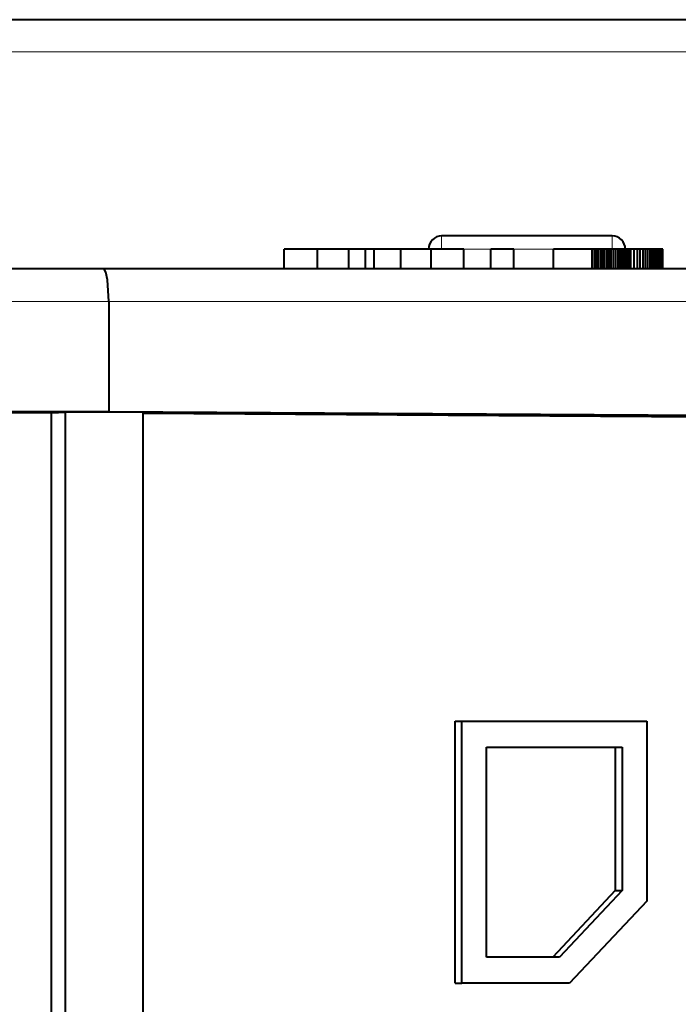
# Model space of a CAD drawing. Extents: x 56 to 556, y 16 to 408.
# Drawn here: x 251 to 256, y 74 to 82 of the extents above; entities that cross this region are included whole.
import ezdxf

# ---------------------------------------------------------------- set-up
doc = ezdxf.new("R2010")
doc.units = 0

msp = doc.modelspace()

# ---------------------------------------------------------------- linework, layer by layer
at = {"color": 7, "lineweight": 40}
msp.add_line((267.189331, 81.83242), (236.528778, 81.83242), dxfattribs=at)
at = {"color": 7, "lineweight": 13}
msp.add_line((267.436249, 81.586784), (238.220123, 81.586784), dxfattribs=at)
at = {"color": 7, "lineweight": 40, "ltscale": 0.0325}
msp.add_line((255.143661, 80.182419), (253.843658, 80.182419), dxfattribs=at)
at = {"color": 7, "lineweight": 13, "ltscale": 0.0025}
for p, q in [((253.843658, 80.08242), (253.843658, 80.182419)), ((255.143661, 80.08242), (255.143661, 80.182419)), ((253.843658, 80.08242), (253.743668, 80.08242)), ((255.243668, 80.08242), (255.143661, 80.08242))]:
    msp.add_line(p, q, dxfattribs=at)
at = {"color": 7, "lineweight": 40, "ltscale": 0.00375}
for p, q in [((252.644119, 79.932419), (252.644119, 80.08242)), ((252.898102, 79.932419), (252.898102, 80.08242)), ((253.135712, 79.932419), (253.135712, 80.08242)), ((253.262115, 79.932419), (253.262115, 80.08242)), ((253.329422, 79.932419), (253.329422, 80.08242)), ((253.531326, 79.932419), (253.531326, 80.08242)), ((253.764832, 79.932419), (253.764832, 80.08242)), ((254.01297, 79.932419), (254.01297, 80.08242)), ((254.218399, 79.932419), (254.218399, 80.08242)), ((254.394547, 79.932419), (254.394547, 80.08242)), ((254.697113, 79.932419), (254.697113, 80.08242)), ((254.991669, 79.932419), (254.991669, 80.08242)), ((255.008102, 79.932419), (255.008102, 80.08242)), ((255.024445, 79.932419), (255.024445, 80.08242)), ((255.040649, 79.932419), (255.040649, 80.08242)), ((255.056747, 79.932419), (255.056747, 80.08242)), ((255.072723, 79.932419), (255.072723, 80.08242)), ((255.088577, 79.932419), (255.088577, 80.08242)), ((255.104324, 79.932419), (255.104324, 80.08242)), ((255.119949, 79.932419), (255.119949, 80.08242)), ((255.135452, 79.932419), (255.135452, 80.08242)), ((255.153824, 79.932419), (255.153824, 80.08242)), ((255.171463, 79.932419), (255.171463, 80.08242)), ((255.18837, 79.932419), (255.18837, 80.08242)), ((255.204559, 79.932419), (255.204559, 80.08242)), ((255.220016, 79.932419), (255.220016, 80.08242)), ((255.234756, 79.932419), (255.234756, 80.08242)), ((255.248764, 79.932419), (255.248764, 80.08242)), ((255.262054, 79.932419), (255.262054, 80.08242)), ((255.274612, 79.932419), (255.274612, 80.08242)), ((255.286438, 79.932419), (255.286438, 80.08242)), ((255.311813, 79.932419), (255.311813, 80.08242)), ((255.335693, 79.932419), (255.335693, 80.08242)), ((255.358109, 79.932419), (255.358109, 80.08242)), ((255.379059, 79.932419), (255.379059, 80.08242)), ((255.398514, 79.932419), (255.398514, 80.08242)), ((255.416504, 79.932419), (255.416504, 80.08242)), ((255.433029, 79.932419), (255.433029, 80.08242)), ((255.448059, 79.932419), (255.448059, 80.08242)), ((255.461624, 79.932419), (255.461624, 80.08242)), ((255.473724, 79.932419), (255.473724, 80.08242)), ((255.484512, 79.932419), (255.484512, 80.08242)), ((255.494156, 79.932419), (255.494156, 80.08242)), ((255.50267, 79.932419), (255.50267, 80.08242)), ((255.510056, 79.932419), (255.510056, 80.08242)), ((255.516296, 79.932419), (255.516296, 80.08242)), ((255.521408, 79.932419), (255.521408, 80.08242)), ((255.525375, 79.932419), (255.525375, 80.08242)), ((255.528214, 79.932419), (255.528214, 80.08242)), ((255.529922, 79.932419), (255.529922, 80.08242)), ((255.530487, 79.932419), (255.530487, 80.08242))]:
    msp.add_line(p, q, dxfattribs=at)
at = {"color": 7, "lineweight": 40, "ltscale": 0.00635}
msp.add_line((252.898102, 80.08242), (252.644119, 80.08242), dxfattribs=at)
at = {"color": 7, "lineweight": 40, "ltscale": 0.00594}
msp.add_line((253.135712, 80.08242), (252.898102, 80.08242), dxfattribs=at)
at = {"color": 7, "lineweight": 40, "ltscale": 0.00316}
msp.add_line((253.262115, 80.08242), (253.135712, 80.08242), dxfattribs=at)
at = {"color": 7, "lineweight": 40, "ltscale": 0.000241}
for p, q in [((253.271744, 80.08242), (253.262115, 80.08242)), ((255.494156, 80.08242), (255.484512, 80.08242))]:
    msp.add_line(p, q, dxfattribs=at)
at = {"color": 7, "lineweight": 40, "ltscale": 0.000225}
msp.add_line((253.280731, 80.08242), (253.271744, 80.08242), dxfattribs=at)
at = {"color": 7, "lineweight": 40, "ltscale": 0.000208}
msp.add_line((253.289063, 80.08242), (253.280731, 80.08242), dxfattribs=at)
at = {"color": 7, "lineweight": 40, "ltscale": 0.000193}
msp.add_line((253.296768, 80.08242), (253.289063, 80.08242), dxfattribs=at)
at = {"color": 7, "lineweight": 40, "ltscale": 0.000176}
msp.add_line((253.303818, 80.08242), (253.296768, 80.08242), dxfattribs=at)
at = {"color": 7, "lineweight": 40, "ltscale": 0.00016}
msp.add_line((253.310226, 80.08242), (253.303818, 80.08242), dxfattribs=at)
at = {"color": 7, "lineweight": 40, "ltscale": 0.000144}
msp.add_line((253.315994, 80.08242), (253.310226, 80.08242), dxfattribs=at)
at = {"color": 7, "lineweight": 40, "ltscale": 0.000128}
for p, q in [((253.321106, 80.08242), (253.315994, 80.08242)), ((255.521408, 80.08242), (255.516296, 80.08242))]:
    msp.add_line(p, q, dxfattribs=at)
at = {"color": 7, "lineweight": 40, "ltscale": 0.000112}
msp.add_line((253.325592, 80.08242), (253.321106, 80.08242), dxfattribs=at)
at = {"color": 7, "lineweight": 40, "ltscale": 9.6e-05}
msp.add_line((253.329422, 80.08242), (253.325592, 80.08242), dxfattribs=at)
at = {"color": 7, "lineweight": 40, "ltscale": 0.000201}
msp.add_line((253.337448, 80.08242), (253.329422, 80.08242), dxfattribs=at)
at = {"color": 7, "lineweight": 40, "ltscale": 0.000191}
msp.add_line((253.345108, 80.08242), (253.337448, 80.08242), dxfattribs=at)
at = {"color": 7, "lineweight": 40, "ltscale": 0.000183}
msp.add_line((253.352417, 80.08242), (253.345108, 80.08242), dxfattribs=at)
at = {"color": 7, "lineweight": 40, "ltscale": 0.000174}
msp.add_line((253.35939, 80.08242), (253.352417, 80.08242), dxfattribs=at)
at = {"color": 7, "lineweight": 40, "ltscale": 0.000165}
msp.add_line((253.365997, 80.08242), (253.35939, 80.08242), dxfattribs=at)
at = {"color": 7, "lineweight": 40, "ltscale": 0.000156}
for p, q in [((253.372253, 80.08242), (253.365997, 80.08242)), ((255.516296, 80.08242), (255.510056, 80.08242))]:
    msp.add_line(p, q, dxfattribs=at)
at = {"color": 7, "lineweight": 40, "ltscale": 0.000148}
msp.add_line((253.378174, 80.08242), (253.372253, 80.08242), dxfattribs=at)
at = {"color": 7, "lineweight": 40, "ltscale": 0.000139}
msp.add_line((253.383728, 80.08242), (253.378174, 80.08242), dxfattribs=at)
at = {"color": 7, "lineweight": 40, "ltscale": 0.00013}
msp.add_line((253.388947, 80.08242), (253.383728, 80.08242), dxfattribs=at)
at = {"color": 7, "lineweight": 40, "ltscale": 0.000121}
msp.add_line((253.393799, 80.08242), (253.388947, 80.08242), dxfattribs=at)
at = {"color": 7, "lineweight": 40, "ltscale": 0.00018}
msp.add_line((253.401016, 80.08242), (253.393799, 80.08242), dxfattribs=at)
at = {"color": 7, "lineweight": 40, "ltscale": 0.000167}
msp.add_line((253.4077, 80.08242), (253.401016, 80.08242), dxfattribs=at)
at = {"color": 7, "lineweight": 40, "ltscale": 0.000154}
msp.add_line((253.413849, 80.08242), (253.4077, 80.08242), dxfattribs=at)
at = {"color": 7, "lineweight": 40, "ltscale": 0.00014}
msp.add_line((253.419449, 80.08242), (253.413849, 80.08242), dxfattribs=at)
at = {"color": 7, "lineweight": 40, "ltscale": 0.000127}
msp.add_line((253.42453, 80.08242), (253.419449, 80.08242), dxfattribs=at)
at = {"color": 7, "lineweight": 40, "ltscale": 0.000113}
msp.add_line((253.429047, 80.08242), (253.42453, 80.08242), dxfattribs=at)
at = {"color": 7, "lineweight": 40, "ltscale": 0.0001}
msp.add_line((253.433044, 80.08242), (253.429047, 80.08242), dxfattribs=at)
at = {"color": 7, "lineweight": 40, "ltscale": 8.6e-05}
msp.add_line((253.436493, 80.08242), (253.433044, 80.08242), dxfattribs=at)
at = {"color": 7, "lineweight": 40, "ltscale": 7.3e-05}
msp.add_line((253.439407, 80.08242), (253.436493, 80.08242), dxfattribs=at)
at = {"color": 7, "lineweight": 40, "ltscale": 6e-05}
msp.add_line((253.441788, 80.08242), (253.439407, 80.08242), dxfattribs=at)
at = {"color": 7, "lineweight": 40, "ltscale": 0.002238}
msp.add_line((253.531326, 80.08242), (253.441788, 80.08242), dxfattribs=at)
at = {"color": 7, "lineweight": 40, "ltscale": 0.005838}
msp.add_line((253.764832, 80.08242), (253.531326, 80.08242), dxfattribs=at)
at = {"color": 7, "lineweight": 40, "ltscale": 0.006203}
msp.add_line((254.01297, 80.08242), (253.764832, 80.08242), dxfattribs=at)
at = {"color": 7, "lineweight": 13, "ltscale": 0.0325}
msp.add_line((255.143661, 80.08242), (253.843658, 80.08242), dxfattribs=at)
at = {"color": 7, "lineweight": 40, "ltscale": 0.004404}
msp.add_line((254.394547, 80.08242), (254.218399, 80.08242), dxfattribs=at)
at = {"color": 7, "lineweight": 40, "ltscale": 0.00695}
msp.add_line((254.975098, 80.08242), (254.697113, 80.08242), dxfattribs=at)
at = {"color": 7, "lineweight": 40, "ltscale": 0.000414}
msp.add_line((254.991669, 80.08242), (254.975098, 80.08242), dxfattribs=at)
at = {"color": 7, "lineweight": 40, "ltscale": 0.000411}
msp.add_line((255.008102, 80.08242), (254.991669, 80.08242), dxfattribs=at)
at = {"color": 7, "lineweight": 40, "ltscale": 0.000409}
msp.add_line((255.024445, 80.08242), (255.008102, 80.08242), dxfattribs=at)
at = {"color": 7, "lineweight": 40, "ltscale": 0.000405}
for p, q in [((255.040649, 80.08242), (255.024445, 80.08242)), ((255.204559, 80.08242), (255.18837, 80.08242))]:
    msp.add_line(p, q, dxfattribs=at)
at = {"color": 7, "lineweight": 40, "ltscale": 0.000402}
msp.add_line((255.056747, 80.08242), (255.040649, 80.08242), dxfattribs=at)
at = {"color": 7, "lineweight": 40, "ltscale": 0.000399}
msp.add_line((255.072723, 80.08242), (255.056747, 80.08242), dxfattribs=at)
at = {"color": 7, "lineweight": 40, "ltscale": 0.000396}
msp.add_line((255.088577, 80.08242), (255.072723, 80.08242), dxfattribs=at)
at = {"color": 7, "lineweight": 40, "ltscale": 0.000394}
msp.add_line((255.104324, 80.08242), (255.088577, 80.08242), dxfattribs=at)
at = {"color": 7, "lineweight": 40, "ltscale": 0.000391}
msp.add_line((255.119949, 80.08242), (255.104324, 80.08242), dxfattribs=at)
at = {"color": 7, "lineweight": 40, "ltscale": 0.000388}
msp.add_line((255.135452, 80.08242), (255.119949, 80.08242), dxfattribs=at)
at = {"color": 7, "lineweight": 40, "ltscale": 0.000459}
msp.add_line((255.153824, 80.08242), (255.135452, 80.08242), dxfattribs=at)
at = {"color": 7, "lineweight": 40, "ltscale": 0.000441}
msp.add_line((255.171463, 80.08242), (255.153824, 80.08242), dxfattribs=at)
at = {"color": 7, "lineweight": 40, "ltscale": 0.000423}
msp.add_line((255.18837, 80.08242), (255.171463, 80.08242), dxfattribs=at)
at = {"color": 7, "lineweight": 40, "ltscale": 0.000386}
msp.add_line((255.220016, 80.08242), (255.204559, 80.08242), dxfattribs=at)
at = {"color": 7, "lineweight": 40, "ltscale": 0.000368}
msp.add_line((255.234756, 80.08242), (255.220016, 80.08242), dxfattribs=at)
at = {"color": 7, "lineweight": 40, "ltscale": 0.00035}
msp.add_line((255.248764, 80.08242), (255.234756, 80.08242), dxfattribs=at)
at = {"color": 7, "lineweight": 40, "ltscale": 0.000332}
msp.add_line((255.262054, 80.08242), (255.248764, 80.08242), dxfattribs=at)
at = {"color": 7, "lineweight": 40, "ltscale": 0.000314}
msp.add_line((255.274612, 80.08242), (255.262054, 80.08242), dxfattribs=at)
at = {"color": 7, "lineweight": 40, "ltscale": 0.000296}
msp.add_line((255.286438, 80.08242), (255.274612, 80.08242), dxfattribs=at)
at = {"color": 7, "lineweight": 40, "ltscale": 0.000634}
msp.add_line((255.311813, 80.08242), (255.286438, 80.08242), dxfattribs=at)
at = {"color": 7, "lineweight": 40, "ltscale": 0.000597}
msp.add_line((255.335693, 80.08242), (255.311813, 80.08242), dxfattribs=at)
at = {"color": 7, "lineweight": 40, "ltscale": 0.00056}
msp.add_line((255.358109, 80.08242), (255.335693, 80.08242), dxfattribs=at)
at = {"color": 7, "lineweight": 40, "ltscale": 0.000524}
msp.add_line((255.379059, 80.08242), (255.358109, 80.08242), dxfattribs=at)
at = {"color": 7, "lineweight": 40, "ltscale": 0.000486}
msp.add_line((255.398514, 80.08242), (255.379059, 80.08242), dxfattribs=at)
at = {"color": 7, "lineweight": 40, "ltscale": 0.00045}
msp.add_line((255.416504, 80.08242), (255.398514, 80.08242), dxfattribs=at)
at = {"color": 7, "lineweight": 40, "ltscale": 0.000413}
msp.add_line((255.433029, 80.08242), (255.416504, 80.08242), dxfattribs=at)
at = {"color": 7, "lineweight": 40, "ltscale": 0.000376}
msp.add_line((255.448059, 80.08242), (255.433029, 80.08242), dxfattribs=at)
at = {"color": 7, "lineweight": 40, "ltscale": 0.000339}
msp.add_line((255.461624, 80.08242), (255.448059, 80.08242), dxfattribs=at)
at = {"color": 7, "lineweight": 40, "ltscale": 0.000303}
msp.add_line((255.473724, 80.08242), (255.461624, 80.08242), dxfattribs=at)
at = {"color": 7, "lineweight": 40, "ltscale": 0.00027}
msp.add_line((255.484512, 80.08242), (255.473724, 80.08242), dxfattribs=at)
at = {"color": 7, "lineweight": 40, "ltscale": 0.000213}
msp.add_line((255.50267, 80.08242), (255.494156, 80.08242), dxfattribs=at)
at = {"color": 7, "lineweight": 40, "ltscale": 0.000185}
msp.add_line((255.510056, 80.08242), (255.50267, 80.08242), dxfattribs=at)
at = {"color": 7, "lineweight": 40, "ltscale": 9.9e-05}
msp.add_line((255.525375, 80.08242), (255.521408, 80.08242), dxfattribs=at)
at = {"color": 7, "lineweight": 40, "ltscale": 7.1e-05}
msp.add_line((255.528214, 80.08242), (255.525375, 80.08242), dxfattribs=at)
at = {"color": 7, "lineweight": 40, "ltscale": 4.3e-05}
msp.add_line((255.529922, 80.08242), (255.528214, 80.08242), dxfattribs=at)
at = {"color": 7, "lineweight": 40, "ltscale": 1.4e-05}
msp.add_line((255.530487, 80.08242), (255.529922, 80.08242), dxfattribs=at)
at = {"color": 7, "lineweight": 40, "ltscale": 0.340974}
msp.add_line((251.263062, 79.932419), (237.6241, 79.932419), dxfattribs=at)
at = {"color": 7, "lineweight": 40, "ltscale": 0.320411}
msp.add_line((264.079498, 79.932419), (251.263062, 79.932419), dxfattribs=at)
at = {"color": 7, "lineweight": 13, "ltscale": 0.342986}
msp.add_line((251.307144, 79.682419), (237.587708, 79.682419), dxfattribs=at)
at = {"color": 7, "lineweight": 40, "ltscale": 0.021032}
msp.add_line((251.307144, 79.682419), (251.307144, 78.841148), dxfattribs=at)
at = {"color": 7, "lineweight": 13, "ltscale": 0.322302}
msp.add_line((264.199219, 79.682419), (251.307144, 79.682419), dxfattribs=at)
at = {"color": 7, "lineweight": 40, "ltscale": 0.336492}
msp.add_line((250.868256, 78.83242), (237.408585, 78.83242), dxfattribs=at)
at = {"color": 7, "lineweight": 40, "ltscale": 0.342986}
msp.add_line((251.307144, 78.841148), (237.587708, 78.841148), dxfattribs=at)
at = {"color": 7, "lineweight": 40, "ltscale": 0.002727}
msp.add_line((250.868256, 78.83242), (250.977158, 78.838638), dxfattribs=at)
at = {"color": 7, "lineweight": 40, "ltscale": 0.20875}
for p, q in [((250.868256, 70.482422), (250.868256, 78.83242)), ((250.977158, 70.48864), (250.977158, 78.838638))]:
    msp.add_line(p, q, dxfattribs=at)
at = {"color": 7, "lineweight": 40, "ltscale": 0.014772}
msp.add_line((251.568054, 78.836823), (250.977158, 78.838638), dxfattribs=at)
at = {"color": 7, "lineweight": 40, "ltscale": 0.320096}
msp.add_line((264.110718, 78.759804), (251.307144, 78.841148), dxfattribs=at)
at = {"color": 7, "lineweight": 40, "ltscale": 0.19011}
msp.add_line((251.568054, 71.232422), (251.568054, 78.836823), dxfattribs=at)
at = {"color": 7, "lineweight": 40, "ltscale": 0.309092}
msp.add_line((251.568054, 78.8302), (263.931488, 78.751656), dxfattribs=at)
at = {"color": 7, "lineweight": 40, "ltscale": 0.05}
for p, q in [((253.94603, 74.482422), (253.94603, 76.482422)), ((253.997345, 74.482422), (253.997345, 76.482422))]:
    msp.add_line(p, q, dxfattribs=at)
at = {"color": 7, "lineweight": 40, "ltscale": 0.001283}
for p, q in [((253.94603, 76.482422), (253.997345, 76.482422)), ((255.167633, 75.190262), (255.218948, 75.190262)), ((253.94603, 74.482422), (253.997345, 74.482422))]:
    msp.add_line(p, q, dxfattribs=at)
at = {"color": 7, "lineweight": 40, "ltscale": 0.035238}
msp.add_line((253.997345, 76.482422), (255.406876, 76.482422), dxfattribs=at)
at = {"color": 7, "lineweight": 40, "ltscale": 0.034375}
msp.add_line((255.406876, 76.482422), (255.406876, 75.107422), dxfattribs=at)
at = {"color": 7, "lineweight": 40, "ltscale": 0.04}
msp.add_line((254.185272, 74.682419), (254.185272, 76.282425), dxfattribs=at)
at = {"color": 7, "lineweight": 40, "ltscale": 0.025842}
msp.add_line((254.185272, 76.282425), (255.218948, 76.282425), dxfattribs=at)
at = {"color": 7, "lineweight": 40, "ltscale": 0.027304}
for p, q in [((255.167633, 76.282425), (255.167633, 75.190262)), ((255.218948, 76.282425), (255.218948, 75.190262))]:
    msp.add_line(p, q, dxfattribs=at)
at = {"color": 7, "lineweight": 40, "ltscale": 0.017422}
for p, q in [((255.167633, 75.190262), (254.69043, 74.682419)), ((255.218948, 75.190262), (254.74173, 74.682419))]:
    msp.add_line(p, q, dxfattribs=at)
at = {"color": 7, "lineweight": 40, "ltscale": 0.021441}
msp.add_line((255.406876, 75.107422), (254.819565, 74.482422), dxfattribs=at)
at = {"color": 7, "lineweight": 40, "ltscale": 0.013911}
msp.add_line((254.74173, 74.682419), (254.185272, 74.682419), dxfattribs=at)
at = {"color": 7, "lineweight": 40, "ltscale": 0.020555}
msp.add_line((254.819565, 74.482422), (253.997345, 74.482422), dxfattribs=at)
at = {"color": 7, "lineweight": 40}
msp.add_lwpolyline([(251.307144, 79.682419), (251.296082, 79.84803), (251.282455, 79.906921), (251.2742, 79.924301), (251.269821, 79.929474), (251.26532, 79.932091), (251.263062, 79.932419)], dxfattribs=at)
for centre, start, end in [((253.843658, 80.08242), 90.000003, 180.000005), ((255.143661, 80.08242), 0, 90.000003)]:
    msp.add_arc(centre, 0.1, start, end, dxfattribs=at)

doc.saveas('drawing.dxf')
